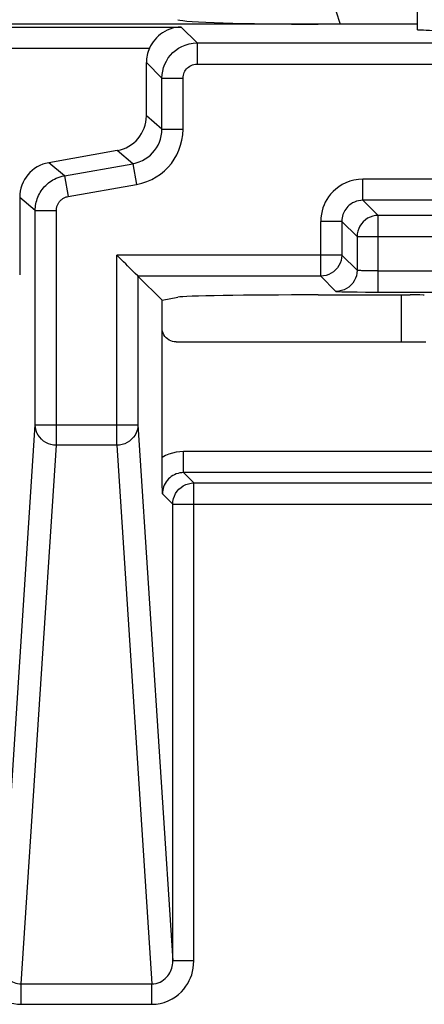
# Model space of a CAD drawing. Units: millimetres. Extents: x 128 to 150.2, y 73.6 to 126.4.
# Drawn here: x 133 to 135.9, y 114.7 to 121.7 of the extents above; entities that cross this region are included whole.
import ezdxf

# ---------------------------------------------------------------- set-up
doc = ezdxf.new("R2010")
doc.units = ezdxf.units.MM
doc.header["$LTSCALE"] = 16.335
doc.layers.get('0').update_dxf_attribs({"linetype": 'CONTINUOUS'})
for name, color, linetype in [('ASSI', 7, 'CONTINUOUS'), ('DRAFT', 7, 'CONTINUOUS'), ('RACCORDO', 7, 'CONTINUOUS')]:
    doc.layers.add(name, color=color, linetype=linetype)

msp = doc.modelspace()

# ---------------------------------------------------------------- linework, layer by layer
at = {"color": 7, "linetype": 'CONTINUOUS'}
for p, q in [((134.6376, 123.6583), (135.2559, 121.7079)), ((135.6891, 119.7849), (135.6891, 119.4512))]:
    msp.add_line(p, q, dxfattribs=at)
at = {"layer": 'ASSI', "color": 7, "linetype": 'CONTINUOUS'}
for p, q in [((135.8041, 123.0465), (135.8041, 121.6678)), ((135.8041, 121.7079), (132.5659, 121.7079)), ((133.8791, 121.0562), (133.8791, 121.4352)), ((133.6726, 120.8101), (133.1857, 120.7242)), ((132.9791, 120.478), (132.9791, 119.9281)), ((133.8179, 119.9194), (133.7996, 119.9379)), ((133.8189, 119.9185), (133.8179, 119.9194)), ((133.9909, 119.7465), (133.8189, 119.9185)), ((135.4354, 119.8052), (135.5265, 119.805)), ((133.9909, 119.7465), (134.1035, 119.7689)), ((133.991, 118.5854), (133.9909, 119.7465)), ((135.0997, 119.7849), (135.7545, 119.7849)), ((134.0909, 119.4512), (135.8646, 119.4512)), ((133.9914, 118.5192), (133.991, 118.5854)), ((133.9921, 118.4554), (133.9914, 118.5192)), ((133.9935, 118.3725), (133.9921, 118.4554))]:
    msp.add_line(p, q, dxfattribs=at)
at = {"layer": 'ASSI', "color": 250, "linetype": 'CONTINUOUS'}
for p, q in [((132.5734, 121.6878), (134.1265, 121.6878)), ((134.1265, 121.6878), (134.24, 121.5743)), ((134.24, 121.5743), (134.24, 121.4243)), ((134.24, 121.5743), (136.5408, 121.5743)), ((132.5734, 121.5378), (133.9011, 121.5378)), ((133.8791, 121.4352), (133.99, 121.3244)), ((134.24, 121.4243), (136.6834, 121.4243)), ((133.99, 120.9632), (133.99, 121.3244)), ((133.99, 121.3244), (134.14, 121.3244)), ((134.14, 120.9632), (134.14, 121.3244)), ((133.99, 120.9632), (133.8791, 121.0562)), ((133.99, 120.9632), (134.14, 120.9632)), ((133.7835, 120.717), (133.6726, 120.8101)), ((133.2966, 120.6312), (133.1857, 120.7242)), ((133.2966, 120.6312), (133.7835, 120.717)), ((133.7835, 120.717), (133.8095, 120.5693)), ((133.2966, 120.6312), (133.3226, 120.4835)), ((135.4182, 120.4574), (135.4182, 120.6073)), ((142.74, 120.6073), (135.4182, 120.6073)), ((133.3226, 120.4835), (133.8095, 120.5693)), ((133.09, 120.385), (132.9791, 120.478)), ((135.4182, 120.4574), (135.5265, 120.349)), ((142.74, 120.4574), (135.4182, 120.4574)), ((133.09, 118.8616), (133.09, 120.385)), ((133.09, 120.385), (133.24, 120.385)), ((133.24, 118.7167), (133.24, 120.385)), ((135.1183, 119.9185), (135.1183, 120.3074)), ((135.2682, 120.3074), (135.1183, 120.3074)), ((135.2682, 120.3074), (135.2682, 120.0684)), ((135.2682, 120.3074), (135.3766, 120.1991)), ((135.5265, 119.805), (135.5265, 120.349)), ((142.6317, 120.349), (135.5265, 120.349)), ((135.3766, 120.1991), (135.3766, 119.9601)), ((135.3766, 120.1991), (142.7817, 120.1991)), ((133.6689, 118.7167), (133.6689, 120.0684)), ((135.2682, 120.0684), (133.6689, 120.0684)), ((135.3766, 119.9601), (135.2682, 120.0684)), ((135.4961, 119.9551), (135.469, 119.9554)), ((135.5265, 119.955), (135.4961, 119.9551)), ((135.5265, 119.955), (142.6473, 119.955)), ((133.8189, 119.9185), (133.8189, 118.8616)), ((135.1183, 119.9185), (133.8189, 119.9185)), ((135.2266, 119.8101), (135.1183, 119.9185)), ((135.5265, 119.805), (142.6317, 119.805)), ((132.8421, 115.0553), (133.09, 118.8616)), ((133.09, 118.8616), (133.8189, 118.8616)), ((133.8189, 118.8616), (134.0669, 115.0553)), ((132.9908, 114.891), (133.24, 118.7167)), ((133.6689, 118.7167), (133.24, 118.7167)), ((133.6689, 118.7167), (133.9181, 114.891)), ((134.1434, 118.5224), (134.1434, 118.6724)), ((144.0148, 118.6724), (134.1434, 118.6724)), ((134.2168, 118.449), (134.1434, 118.5224)), ((144.0148, 118.5224), (134.1434, 118.5224)), ((134.2168, 115.0553), (134.2168, 118.449)), ((134.2168, 118.449), (143.9414, 118.449)), ((134.0669, 118.2991), (133.9935, 118.3725)), ((134.0669, 115.0553), (134.0669, 118.2991)), ((134.0669, 118.2991), (144.0914, 118.2991)), ((134.2168, 115.0553), (134.0669, 115.0553)), ((132.9908, 114.7461), (132.9908, 114.891)), ((132.9908, 114.891), (133.9181, 114.891)), ((133.9181, 114.7461), (133.9181, 114.891)), ((132.9908, 114.7461), (133.9181, 114.7461))]:
    msp.add_line(p, q, dxfattribs=at)
at = {"layer": 'ASSI', "color": 7, "linetype": 'CONTINUOUS'}
for points in [[(134.1265, 121.6878), (134.1051, 121.6866), (134.0845, 121.6836), (134.0647, 121.679), (134.0458, 121.6729), (134.0277, 121.6655), (134.0105, 121.6569), (133.9942, 121.647), (133.9787, 121.6361), (133.9644, 121.6242), (133.9511, 121.6114), (133.9388, 121.5978), (133.9277, 121.5836), (133.9177, 121.5687), (133.9089, 121.5534), (133.9011, 121.5378)], [(135.9481, 121.6616), (135.8916, 121.6628), (135.8678, 121.6635), (135.8477, 121.6642), (135.8313, 121.6649), (135.8186, 121.6657), (135.8098, 121.6664), (135.8051, 121.6672), (135.8042, 121.6678)], [(133.7712, 119.9662), (133.7464, 119.9909), (133.7326, 120.0048), (133.7179, 120.0195), (133.7022, 120.035), (133.6858, 120.0513), (133.6689, 120.0684)], [(133.7996, 119.9379), (133.7819, 119.9555), (133.7712, 119.9662)], [(135.3518, 119.806), (135.3783, 119.8057), (135.4354, 119.8052)], [(134.0909, 119.4512), (134.0775, 119.4522), (134.0647, 119.4547), (134.0526, 119.4588), (134.0409, 119.4646), (134.03, 119.4719), (134.0202, 119.4805), (134.0116, 119.4903), (134.0043, 119.5013), (133.9985, 119.5129), (133.9944, 119.525), (133.9919, 119.5378), (133.9909, 119.5512)]]:
    msp.add_lwpolyline(points, dxfattribs=at)
at = {"layer": 'ASSI', "color": 250, "linetype": 'CONTINUOUS'}
for points in [[(133.99, 121.3244), (133.9913, 121.3498), (133.9952, 121.3749), (134.0016, 121.3995), (134.0105, 121.4234), (134.0218, 121.4463), (134.0353, 121.4678), (134.0507, 121.4876), (134.0679, 121.5056), (134.0871, 121.5221), (134.1083, 121.5368), (134.1312, 121.5494), (134.1561, 121.5598), (134.1827, 121.5677), (134.2108, 121.5726), (134.24, 121.5743)], [(134.14, 121.3244), (134.1406, 121.3347), (134.1421, 121.3447), (134.1446, 121.3544), (134.1482, 121.3639), (134.1527, 121.3732), (134.1581, 121.3817), (134.1642, 121.3896), (134.1711, 121.3969), (134.1788, 121.4035), (134.1873, 121.4093), (134.1965, 121.4145), (134.2064, 121.4185), (134.2169, 121.4215), (134.2281, 121.4234), (134.24, 121.4243)], [(133.7835, 120.717), (133.8068, 120.7223), (133.8293, 120.7297), (133.8508, 120.7391), (133.8712, 120.7504), (133.8903, 120.7634), (133.9079, 120.778), (133.9239, 120.7937), (133.9381, 120.8107), (133.9509, 120.8289), (133.9622, 120.8484), (133.9716, 120.869), (133.9794, 120.8909), (133.9852, 120.9141), (133.9888, 120.9383), (133.99, 120.9632)], [(133.8095, 120.5693), (133.8473, 120.5781), (133.8832, 120.5899), (133.9173, 120.6046), (133.9498, 120.6227), (133.9805, 120.6437), (134.0087, 120.6668), (134.0341, 120.6919), (134.0571, 120.7192), (134.0774, 120.7484), (134.0954, 120.7796), (134.1107, 120.8127), (134.1229, 120.8476), (134.1318, 120.8843), (134.1375, 120.9228), (134.14, 120.9632)], [(133.09, 120.385), (133.0903, 120.3963), (133.0911, 120.4078), (133.0924, 120.4195), (133.0943, 120.4313), (133.0969, 120.4431), (133.1, 120.455), (133.1038, 120.4669), (133.1083, 120.4787), (133.1133, 120.4903), (133.119, 120.5017), (133.1252, 120.5129), (133.132, 120.5237), (133.1394, 120.5342), (133.1474, 120.5443), (133.1558, 120.5539), (133.1646, 120.5631), (133.1739, 120.5718), (133.1837, 120.5801), (133.1939, 120.5878), (133.2044, 120.595), (133.2156, 120.6018), (133.2273, 120.6081), (133.2395, 120.6139), (133.2526, 120.6192), (133.2665, 120.6239), (133.2812, 120.6279), (133.2966, 120.6312)], [(135.4182, 120.6073), (135.3855, 120.6051), (135.3544, 120.6001), (135.325, 120.5925), (135.2969, 120.5817), (135.2705, 120.5682), (135.2464, 120.5532), (135.2249, 120.5369), (135.2059, 120.5191), (135.1889, 120.5008), (135.1743, 120.4823), (135.1619, 120.4633), (135.151, 120.4437), (135.1416, 120.4237), (135.1338, 120.4031), (135.1275, 120.3812), (135.1228, 120.3579), (135.1198, 120.3333), (135.1183, 120.3074)], [(133.24, 120.385), (133.2401, 120.3895), (133.2404, 120.3941), (133.241, 120.3988), (133.2417, 120.4035), (133.2427, 120.4083), (133.244, 120.413), (133.2455, 120.4177), (133.2473, 120.4225), (133.2493, 120.4271), (133.2516, 120.4317), (133.2541, 120.4361), (133.2568, 120.4405), (133.2598, 120.4447), (133.2629, 120.4487), (133.2663, 120.4526), (133.2698, 120.4562), (133.2736, 120.4597), (133.2775, 120.463), (133.2815, 120.4661), (133.2857, 120.469), (133.2902, 120.4717), (133.2949, 120.4742), (133.2998, 120.4766), (133.305, 120.4787), (133.3106, 120.4805), (133.3164, 120.4821), (133.3226, 120.4835)], [(135.4182, 120.4574), (135.4021, 120.4565), (135.3865, 120.454), (135.3716, 120.4499), (135.3575, 120.4445), (135.3443, 120.4379), (135.3323, 120.4303), (135.3215, 120.4221), (135.312, 120.4133), (135.3036, 120.4041), (135.2963, 120.3948), (135.2901, 120.3853), (135.2846, 120.3755), (135.2799, 120.3655), (135.2761, 120.3553), (135.2729, 120.3443), (135.2704, 120.3326), (135.2688, 120.3202), (135.2682, 120.3074)], [(135.5265, 120.349), (135.507, 120.3478), (135.4877, 120.3439), (135.4692, 120.3376), (135.4516, 120.3289), (135.4353, 120.318), (135.4205, 120.3051), (135.4076, 120.2904), (135.3967, 120.274), (135.388, 120.2565), (135.3817, 120.2379), (135.3778, 120.2186), (135.3766, 120.1991)], [(135.2682, 120.0684), (135.267, 120.0489), (135.2631, 120.0296), (135.2568, 120.011), (135.2481, 119.9935), (135.2372, 119.9771), (135.2243, 119.9624), (135.2096, 119.9495), (135.1932, 119.9386), (135.1757, 119.9299), (135.1571, 119.9236), (135.1378, 119.9197), (135.1183, 119.9185)], [(135.3766, 119.9601), (135.3753, 119.9405), (135.3714, 119.9213), (135.3651, 119.9027), (135.3565, 119.8851), (135.3456, 119.8688), (135.3326, 119.8541), (135.3179, 119.8411), (135.3016, 119.8302), (135.284, 119.8216), (135.2654, 119.8153), (135.2462, 119.8114), (135.2266, 119.8101)], [(135.469, 119.9554), (135.4458, 119.9558), (135.4356, 119.956), (135.4264, 119.9563), (135.4181, 119.9566), (135.4107, 119.9569), (135.4042, 119.9572), (135.3984, 119.9575), (135.3935, 119.9578), (135.3893, 119.9581), (135.3858, 119.9584), (135.3829, 119.9587), (135.3806, 119.959), (135.3789, 119.9593), (135.3776, 119.9596), (135.3769, 119.9598), (135.3766, 119.9601)], [(135.2266, 119.8101), (135.2288, 119.8096), (135.2341, 119.8091), (135.2424, 119.8086), (135.2539, 119.808), (135.2685, 119.8076), (135.2856, 119.8071), (135.3054, 119.8067), (135.3518, 119.806)], [(133.24, 118.7167), (133.2205, 118.718), (133.2013, 118.7218), (133.1828, 118.7279), (133.1652, 118.7363), (133.1489, 118.7469), (133.1342, 118.7594), (133.1213, 118.7736), (133.1103, 118.7893), (133.1016, 118.8063), (133.0953, 118.8242), (133.0914, 118.8427), (133.09, 118.8616)], [(133.8189, 118.8616), (133.8175, 118.8427), (133.8136, 118.8242), (133.8073, 118.8063), (133.7986, 118.7893), (133.7877, 118.7736), (133.7747, 118.7594), (133.76, 118.7469), (133.7437, 118.7363), (133.7262, 118.7279), (133.7076, 118.7218), (133.6884, 118.718), (133.6689, 118.7167)], [(134.1434, 118.6724), (134.1163, 118.6711), (134.0899, 118.6676), (134.0641, 118.6617), (134.0391, 118.6537), (134.0146, 118.6433), (133.9909, 118.6307)], [(134.1434, 118.5224), (134.1302, 118.5219), (134.117, 118.5201), (134.1041, 118.5172), (134.0914, 118.5132), (134.0792, 118.508), (134.0675, 118.5018), (134.0564, 118.4946), (134.0459, 118.4865), (134.0362, 118.4774), (134.0274, 118.4675), (134.0194, 118.4568), (134.0125, 118.4456), (134.0065, 118.4338), (134.0017, 118.4216), (133.998, 118.4093), (133.9954, 118.3969), (133.9939, 118.3846), (133.9935, 118.3725)], [(134.0669, 118.2991), (134.0681, 118.3186), (134.072, 118.3379), (134.0783, 118.3565), (134.087, 118.374), (134.0979, 118.3904), (134.1108, 118.4051), (134.1255, 118.418), (134.1419, 118.4289), (134.1594, 118.4376), (134.178, 118.4439), (134.1973, 118.4478), (134.2168, 118.449)], [(132.6921, 115.0553), (132.6938, 115.0244), (132.698, 114.9948), (132.7047, 114.9663), (132.7141, 114.9387), (132.726, 114.9123), (132.7395, 114.8879), (132.7548, 114.8655), (132.7718, 114.845), (132.7896, 114.8266), (132.8078, 114.8106), (132.8267, 114.7967), (132.8466, 114.7844), (132.8672, 114.7736), (132.8888, 114.7644), (132.9118, 114.7571), (132.9366, 114.7516), (132.9629, 114.7479), (132.9908, 114.7461)], [(132.8421, 115.0553), (132.8427, 115.039), (132.8448, 115.0232), (132.8482, 115.0078), (132.8528, 114.9931), (132.8586, 114.9791), (132.8654, 114.9661), (132.8731, 114.9541), (132.8814, 114.9433), (132.8903, 114.9335), (132.8995, 114.925), (132.9089, 114.9177), (132.9188, 114.9111), (132.9291, 114.9054), (132.9398, 114.9007), (132.9513, 114.8967), (132.9638, 114.8936), (132.977, 114.8917), (132.9908, 114.891)], [(133.9181, 114.7461), (133.9488, 114.7479), (133.9784, 114.7526), (134.0069, 114.76), (134.0348, 114.7707), (134.0616, 114.7843), (134.0862, 114.7995), (134.1082, 114.8166), (134.1281, 114.8355), (134.1457, 114.8548), (134.1606, 114.8741), (134.1732, 114.8939), (134.1841, 114.9143), (134.1936, 114.9351), (134.2014, 114.9565), (134.2077, 114.9791), (134.2123, 115.0032), (134.2154, 115.0286), (134.2168, 115.0553)], [(133.9181, 114.891), (133.9332, 114.8918), (133.9481, 114.8942), (133.9625, 114.8982), (133.9765, 114.9039), (133.9898, 114.9109), (134.0021, 114.9191), (134.0131, 114.9283), (134.023, 114.9382), (134.0317, 114.9485), (134.0391, 114.9589), (134.0453, 114.9693), (134.0508, 114.9802), (134.0554, 114.9913), (134.0593, 115.0026), (134.0624, 115.0147), (134.0649, 115.0276), (134.0664, 115.0412), (134.0669, 115.0553)]]:
    msp.add_lwpolyline(points, dxfattribs=at)
at = {"layer": 'ASSI', "color": 7, "linetype": 'CONTINUOUS'}
for centre, major_axis, ratio, start_param, end_param in [((135.0997, 121.7428), (1, 0), 0.034921, -3.054326, -1.570796), ((134.1292, 121.4352), (-0.1768, 0.1768), 0.999695, 0.362579, 0.785246), ((133.6291, 121.0563), (0.1916, -0.1607), 0.999741, -0.698004, 0.698004), ((133.2292, 120.478), (0.1916, -0.1607), 0.999741, 2.443589, 3.839597), ((135.0997, 119.7674), (1, 0), 0.017455, 1.570796, 3.054326), ((135.7545, 119.7831), (0.1, 0), 0.017455, 0.05236, 1.570796)]:
    msp.add_ellipse(centre, major_axis=major_axis, ratio=ratio, start_param=start_param, end_param=end_param, dxfattribs=at)
at = {"layer": 'DRAFT', "color": 7, "linetype": 'CONTINUOUS'}
msp.add_line((133.9909, 119.7465), (134.1035, 119.7689), dxfattribs=at)
msp.add_ellipse((135.0997, 119.7674), major_axis=(1, 0), ratio=0.017455, start_param=1.570796, end_param=3.054326, dxfattribs=at)
at = {"layer": 'RACCORDO', "color": 250, "linetype": 'CONTINUOUS'}
for p, q in [((132.5734, 121.6878), (134.1265, 121.6878)), ((134.1265, 121.6878), (134.24, 121.5743)), ((134.24, 121.5743), (134.24, 121.4243)), ((134.24, 121.5743), (136.5408, 121.5743)), ((132.5734, 121.5378), (133.9011, 121.5378)), ((133.8791, 121.4352), (133.99, 121.3244)), ((134.24, 121.4243), (136.6834, 121.4243)), ((133.99, 120.9632), (133.99, 121.3244)), ((133.99, 121.3244), (134.14, 121.3244)), ((134.14, 120.9632), (134.14, 121.3244)), ((133.99, 120.9632), (133.8791, 121.0562)), ((133.99, 120.9632), (134.14, 120.9632)), ((133.7835, 120.717), (133.6726, 120.8101)), ((133.2966, 120.6312), (133.1857, 120.7242)), ((133.2966, 120.6312), (133.7835, 120.717)), ((133.7835, 120.717), (133.8095, 120.5693)), ((133.2966, 120.6312), (133.3226, 120.4835)), ((135.4182, 120.4574), (135.4182, 120.6073)), ((142.74, 120.6073), (135.4182, 120.6073)), ((133.3226, 120.4835), (133.8095, 120.5693)), ((133.09, 120.385), (132.9791, 120.478)), ((135.4182, 120.4574), (135.5265, 120.349)), ((142.74, 120.4574), (135.4182, 120.4574)), ((133.09, 118.8616), (133.09, 120.385)), ((133.09, 120.385), (133.24, 120.385)), ((133.24, 118.7167), (133.24, 120.385)), ((135.1183, 119.9185), (135.1183, 120.3074)), ((135.2682, 120.3074), (135.1183, 120.3074)), ((135.2682, 120.3074), (135.2682, 120.0684)), ((135.2682, 120.3074), (135.3766, 120.1991)), ((135.5265, 119.805), (135.5265, 120.349)), ((142.6317, 120.349), (135.5265, 120.349)), ((135.3766, 120.1991), (135.3766, 119.9601)), ((135.3766, 120.1991), (142.7817, 120.1991)), ((133.6689, 118.7167), (133.6689, 120.0684)), ((135.2682, 120.0684), (133.6689, 120.0684)), ((135.3766, 119.9601), (135.2682, 120.0684)), ((135.4961, 119.9551), (135.469, 119.9554)), ((135.5265, 119.955), (135.4961, 119.9551)), ((135.5265, 119.955), (142.6473, 119.955)), ((133.8189, 119.9185), (133.8189, 118.8616)), ((135.1183, 119.9185), (133.8189, 119.9185)), ((135.2266, 119.8101), (135.1183, 119.9185)), ((135.5265, 119.805), (142.6317, 119.805)), ((132.8421, 115.0553), (133.09, 118.8616)), ((133.09, 118.8616), (133.8189, 118.8616)), ((133.8189, 118.8616), (134.0669, 115.0553)), ((132.9908, 114.891), (133.24, 118.7167)), ((133.6689, 118.7167), (133.24, 118.7167)), ((133.6689, 118.7167), (133.9181, 114.891)), ((134.1434, 118.5224), (134.1434, 118.6724)), ((144.0148, 118.6724), (134.1434, 118.6724)), ((134.2168, 118.449), (134.1434, 118.5224)), ((144.0148, 118.5224), (134.1434, 118.5224)), ((134.2168, 115.0553), (134.2168, 118.449)), ((134.2168, 118.449), (143.9414, 118.449)), ((134.0669, 118.2991), (133.9935, 118.3725)), ((134.0669, 115.0553), (134.0669, 118.2991)), ((134.0669, 118.2991), (144.0914, 118.2991)), ((134.2168, 115.0553), (134.0669, 115.0553)), ((132.9908, 114.7461), (132.9908, 114.891)), ((132.9908, 114.891), (133.9181, 114.891)), ((133.9181, 114.7461), (133.9181, 114.891)), ((132.9908, 114.7461), (133.9181, 114.7461))]:
    msp.add_line(p, q, dxfattribs=at)
at = {"layer": 'RACCORDO', "color": 7, "linetype": 'CONTINUOUS'}
for p, q in [((132.9791, 120.478), (132.9791, 119.9281)), ((133.8179, 119.9194), (133.7996, 119.9379)), ((133.8189, 119.9185), (133.8179, 119.9194)), ((133.9909, 119.7465), (133.8189, 119.9185)), ((135.4354, 119.8052), (135.5265, 119.805)), ((133.991, 118.5854), (133.9909, 119.7465)), ((135.0997, 119.7849), (135.7545, 119.7849)), ((134.0909, 119.4512), (135.8646, 119.4512)), ((133.9914, 118.5192), (133.991, 118.5854)), ((133.9921, 118.4554), (133.9914, 118.5192)), ((133.9935, 118.3725), (133.9921, 118.4554))]:
    msp.add_line(p, q, dxfattribs=at)
for points in [[(134.1265, 121.6878), (134.1051, 121.6866), (134.0845, 121.6836), (134.0647, 121.679), (134.0458, 121.6729), (134.0277, 121.6655), (134.0105, 121.6569), (133.9942, 121.647), (133.9787, 121.6361), (133.9644, 121.6242), (133.9511, 121.6114), (133.9388, 121.5978), (133.9277, 121.5836), (133.9177, 121.5687), (133.9089, 121.5534), (133.9011, 121.5378)], [(133.7712, 119.9662), (133.7464, 119.9909), (133.7326, 120.0048), (133.7179, 120.0195), (133.7022, 120.035), (133.6858, 120.0513), (133.6689, 120.0684)], [(133.7996, 119.9379), (133.7819, 119.9555), (133.7712, 119.9662)], [(135.3518, 119.806), (135.3783, 119.8057), (135.4354, 119.8052)], [(134.0909, 119.4512), (134.0775, 119.4522), (134.0647, 119.4547), (134.0526, 119.4588), (134.0409, 119.4646), (134.03, 119.4719), (134.0202, 119.4805), (134.0116, 119.4903), (134.0043, 119.5013), (133.9985, 119.5129), (133.9944, 119.525), (133.9919, 119.5378), (133.9909, 119.5512)]]:
    msp.add_lwpolyline(points, dxfattribs=at)
at = {"layer": 'RACCORDO', "color": 250, "linetype": 'CONTINUOUS'}
for points in [[(133.99, 121.3244), (133.9913, 121.3498), (133.9952, 121.3749), (134.0016, 121.3995), (134.0105, 121.4234), (134.0218, 121.4463), (134.0353, 121.4678), (134.0507, 121.4876), (134.0679, 121.5056), (134.0871, 121.5221), (134.1083, 121.5368), (134.1312, 121.5494), (134.1561, 121.5598), (134.1827, 121.5677), (134.2108, 121.5726), (134.24, 121.5743)], [(134.14, 121.3244), (134.1406, 121.3347), (134.1421, 121.3447), (134.1446, 121.3544), (134.1482, 121.3639), (134.1527, 121.3732), (134.1581, 121.3817), (134.1642, 121.3896), (134.1711, 121.3969), (134.1788, 121.4035), (134.1873, 121.4093), (134.1965, 121.4145), (134.2064, 121.4185), (134.2169, 121.4215), (134.2281, 121.4234), (134.24, 121.4243)], [(133.7835, 120.717), (133.8068, 120.7223), (133.8293, 120.7297), (133.8508, 120.7391), (133.8712, 120.7504), (133.8903, 120.7634), (133.9079, 120.778), (133.9239, 120.7937), (133.9381, 120.8107), (133.9509, 120.8289), (133.9622, 120.8484), (133.9716, 120.869), (133.9794, 120.8909), (133.9852, 120.9141), (133.9888, 120.9383), (133.99, 120.9632)], [(133.8095, 120.5693), (133.8473, 120.5781), (133.8832, 120.5899), (133.9173, 120.6046), (133.9498, 120.6227), (133.9805, 120.6437), (134.0087, 120.6668), (134.0341, 120.6919), (134.0571, 120.7192), (134.0774, 120.7484), (134.0954, 120.7796), (134.1107, 120.8127), (134.1229, 120.8476), (134.1318, 120.8843), (134.1375, 120.9228), (134.14, 120.9632)], [(133.09, 120.385), (133.0903, 120.3963), (133.0911, 120.4078), (133.0924, 120.4195), (133.0943, 120.4313), (133.0969, 120.4431), (133.1, 120.455), (133.1038, 120.4669), (133.1083, 120.4787), (133.1133, 120.4903), (133.119, 120.5017), (133.1252, 120.5129), (133.132, 120.5237), (133.1394, 120.5342), (133.1474, 120.5443), (133.1558, 120.5539), (133.1646, 120.5631), (133.1739, 120.5718), (133.1837, 120.5801), (133.1939, 120.5878), (133.2044, 120.595), (133.2156, 120.6018), (133.2273, 120.6081), (133.2395, 120.6139), (133.2526, 120.6192), (133.2665, 120.6239), (133.2812, 120.6279), (133.2966, 120.6312)], [(135.4182, 120.6073), (135.3855, 120.6051), (135.3544, 120.6001), (135.325, 120.5925), (135.2969, 120.5817), (135.2705, 120.5682), (135.2464, 120.5532), (135.2249, 120.5369), (135.2059, 120.5191), (135.1889, 120.5008), (135.1743, 120.4823), (135.1619, 120.4633), (135.151, 120.4437), (135.1416, 120.4237), (135.1338, 120.4031), (135.1275, 120.3812), (135.1228, 120.3579), (135.1198, 120.3333), (135.1183, 120.3074)], [(133.24, 120.385), (133.2401, 120.3895), (133.2404, 120.3941), (133.241, 120.3988), (133.2417, 120.4035), (133.2427, 120.4083), (133.244, 120.413), (133.2455, 120.4177), (133.2473, 120.4225), (133.2493, 120.4271), (133.2516, 120.4317), (133.2541, 120.4361), (133.2568, 120.4405), (133.2598, 120.4447), (133.2629, 120.4487), (133.2663, 120.4526), (133.2698, 120.4562), (133.2736, 120.4597), (133.2775, 120.463), (133.2815, 120.4661), (133.2857, 120.469), (133.2902, 120.4717), (133.2949, 120.4742), (133.2998, 120.4766), (133.305, 120.4787), (133.3106, 120.4805), (133.3164, 120.4821), (133.3226, 120.4835)], [(135.4182, 120.4574), (135.4021, 120.4565), (135.3865, 120.454), (135.3716, 120.4499), (135.3575, 120.4445), (135.3443, 120.4379), (135.3323, 120.4303), (135.3215, 120.4221), (135.312, 120.4133), (135.3036, 120.4041), (135.2963, 120.3948), (135.2901, 120.3853), (135.2846, 120.3755), (135.2799, 120.3655), (135.2761, 120.3553), (135.2729, 120.3443), (135.2704, 120.3326), (135.2688, 120.3202), (135.2682, 120.3074)], [(135.5265, 120.349), (135.507, 120.3478), (135.4877, 120.3439), (135.4692, 120.3376), (135.4516, 120.3289), (135.4353, 120.318), (135.4205, 120.3051), (135.4076, 120.2904), (135.3967, 120.274), (135.388, 120.2565), (135.3817, 120.2379), (135.3778, 120.2186), (135.3766, 120.1991)], [(135.2682, 120.0684), (135.267, 120.0489), (135.2631, 120.0296), (135.2568, 120.011), (135.2481, 119.9935), (135.2372, 119.9771), (135.2243, 119.9624), (135.2096, 119.9495), (135.1932, 119.9386), (135.1757, 119.9299), (135.1571, 119.9236), (135.1378, 119.9197), (135.1183, 119.9185)], [(135.3766, 119.9601), (135.3753, 119.9405), (135.3714, 119.9213), (135.3651, 119.9027), (135.3565, 119.8851), (135.3456, 119.8688), (135.3326, 119.8541), (135.3179, 119.8411), (135.3016, 119.8302), (135.284, 119.8216), (135.2654, 119.8153), (135.2462, 119.8114), (135.2266, 119.8101)], [(135.469, 119.9554), (135.4458, 119.9558), (135.4356, 119.956), (135.4264, 119.9563), (135.4181, 119.9566), (135.4107, 119.9569), (135.4042, 119.9572), (135.3984, 119.9575), (135.3935, 119.9578), (135.3893, 119.9581), (135.3858, 119.9584), (135.3829, 119.9587), (135.3806, 119.959), (135.3789, 119.9593), (135.3776, 119.9596), (135.3769, 119.9598), (135.3766, 119.9601)], [(135.2266, 119.8101), (135.2288, 119.8096), (135.2341, 119.8091), (135.2424, 119.8086), (135.2539, 119.808), (135.2685, 119.8076), (135.2856, 119.8071), (135.3054, 119.8067), (135.3518, 119.806)], [(133.24, 118.7167), (133.2205, 118.718), (133.2013, 118.7218), (133.1828, 118.7279), (133.1652, 118.7363), (133.1489, 118.7469), (133.1342, 118.7594), (133.1213, 118.7736), (133.1103, 118.7893), (133.1016, 118.8063), (133.0953, 118.8242), (133.0914, 118.8427), (133.09, 118.8616)], [(133.8189, 118.8616), (133.8175, 118.8427), (133.8136, 118.8242), (133.8073, 118.8063), (133.7986, 118.7893), (133.7877, 118.7736), (133.7747, 118.7594), (133.76, 118.7469), (133.7437, 118.7363), (133.7262, 118.7279), (133.7076, 118.7218), (133.6884, 118.718), (133.6689, 118.7167)], [(134.1434, 118.6724), (134.1163, 118.6711), (134.0899, 118.6676), (134.0641, 118.6617), (134.0391, 118.6537), (134.0146, 118.6433), (133.9909, 118.6307)], [(134.1434, 118.5224), (134.1302, 118.5219), (134.117, 118.5201), (134.1041, 118.5172), (134.0914, 118.5132), (134.0792, 118.508), (134.0675, 118.5018), (134.0564, 118.4946), (134.0459, 118.4865), (134.0362, 118.4774), (134.0274, 118.4675), (134.0194, 118.4568), (134.0125, 118.4456), (134.0065, 118.4338), (134.0017, 118.4216), (133.998, 118.4093), (133.9954, 118.3969), (133.9939, 118.3846), (133.9935, 118.3725)], [(134.0669, 118.2991), (134.0681, 118.3186), (134.072, 118.3379), (134.0783, 118.3565), (134.087, 118.374), (134.0979, 118.3904), (134.1108, 118.4051), (134.1255, 118.418), (134.1419, 118.4289), (134.1594, 118.4376), (134.178, 118.4439), (134.1973, 118.4478), (134.2168, 118.449)], [(132.6921, 115.0553), (132.6938, 115.0244), (132.698, 114.9948), (132.7047, 114.9663), (132.7141, 114.9387), (132.726, 114.9123), (132.7395, 114.8879), (132.7548, 114.8655), (132.7718, 114.845), (132.7896, 114.8266), (132.8078, 114.8106), (132.8267, 114.7967), (132.8466, 114.7844), (132.8672, 114.7736), (132.8888, 114.7644), (132.9118, 114.7571), (132.9366, 114.7516), (132.9629, 114.7479), (132.9908, 114.7461)], [(132.8421, 115.0553), (132.8427, 115.039), (132.8448, 115.0232), (132.8482, 115.0078), (132.8528, 114.9931), (132.8586, 114.9791), (132.8654, 114.9661), (132.8731, 114.9541), (132.8814, 114.9433), (132.8903, 114.9335), (132.8995, 114.925), (132.9089, 114.9177), (132.9188, 114.9111), (132.9291, 114.9054), (132.9398, 114.9007), (132.9513, 114.8967), (132.9638, 114.8936), (132.977, 114.8917), (132.9908, 114.891)], [(133.9181, 114.7461), (133.9488, 114.7479), (133.9784, 114.7526), (134.0069, 114.76), (134.0348, 114.7707), (134.0616, 114.7843), (134.0862, 114.7995), (134.1082, 114.8166), (134.1281, 114.8355), (134.1457, 114.8548), (134.1606, 114.8741), (134.1732, 114.8939), (134.1841, 114.9143), (134.1936, 114.9351), (134.2014, 114.9565), (134.2077, 114.9791), (134.2123, 115.0032), (134.2154, 115.0286), (134.2168, 115.0553)], [(133.9181, 114.891), (133.9332, 114.8918), (133.9481, 114.8942), (133.9625, 114.8982), (133.9765, 114.9039), (133.9898, 114.9109), (134.0021, 114.9191), (134.0131, 114.9283), (134.023, 114.9382), (134.0317, 114.9485), (134.0391, 114.9589), (134.0453, 114.9693), (134.0508, 114.9802), (134.0554, 114.9913), (134.0593, 115.0026), (134.0624, 115.0147), (134.0649, 115.0276), (134.0664, 115.0412), (134.0669, 115.0553)]]:
    msp.add_lwpolyline(points, dxfattribs=at)
at = {"layer": 'RACCORDO', "color": 7, "linetype": 'CONTINUOUS'}
for centre, major_axis, ratio, start_param, end_param in [((134.1292, 121.4352), (-0.1768, 0.1768), 0.999695, 0.362579, 0.785246), ((135.7545, 119.7831), (0.1, 0), 0.017455, 0.05236, 1.570796)]:
    msp.add_ellipse(centre, major_axis=major_axis, ratio=ratio, start_param=start_param, end_param=end_param, dxfattribs=at)

doc.saveas('drawing.dxf')
